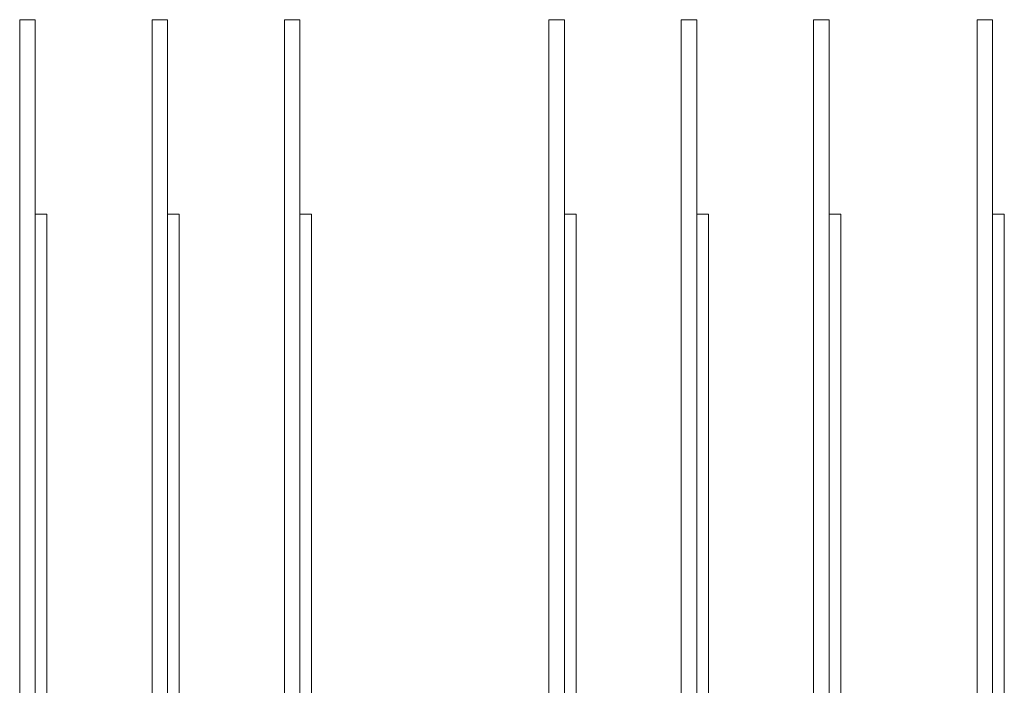
# Model space of a CAD drawing. Units: millimetres. Extents: x 3110 to 30222, y 51237 to 82573.
# Drawn here: x 19791 to 20297, y 57833 to 58175 of the extents above; entities that cross this region are included whole.
import ezdxf

# ---------------------------------------------------------------- set-up
doc = ezdxf.new("R2010")
doc.units = ezdxf.units.MM
doc.layers.add('PLAKA', color=5, linetype='Continuous', lineweight=18)

# ---------------------------------------------------------------- blocks, each defined once
blk = doc.blocks.new('Isotec RT_ VI extra strong - VI120 12_8_12_6-304502-Top view')
at = {"layer": 'PLAKA'}
for p, q in [((-807.07, -11.89), (-807.07, -508.89)), ((-799.07, -508.89), (-799.07, -11.89)), ((-739.07, -11.89), (-739.07, -508.89)), ((-731.07, -508.89), (-731.07, -11.89)), ((-671.07, -11.89), (-671.07, -508.89)), ((-663.07, -508.89), (-663.07, -11.89)), ((-535.07, -11.89), (-535.07, -508.89)), ((-527.07, -508.89), (-527.07, -11.89)), ((-467.07, -11.89), (-467.07, -508.89)), ((-459.07, -508.89), (-459.07, -11.89)), ((-399.07, -11.89), (-399.07, -508.89)), ((-391.07, -508.89), (-391.07, -11.89)), ((-315.07, -11.89), (-315.07, -508.89)), ((-307.07, -508.89), (-307.07, -11.89)), ((-793.07, -484.99), (-793.07, -111.89)), ((-725.07, -484.89), (-725.07, -111.89)), ((-657.07, -484.89), (-657.07, -111.89)), ((-521.07, -484.89), (-521.07, -111.89)), ((-453.07, -484.89), (-453.07, -111.89)), ((-385.07, -484.89), (-385.07, -111.89)), ((-301.07, -484.89), (-301.07, -111.89))]:
    blk.add_line(p, q, dxfattribs=at)
for points in [[(-807.07, -11.89, 0), (-806.94, -11.89, 0), (-806.54, -11.89, 0), (-805.9, -11.89, 0), (-805.07, -11.89, 0), (-804.11, -11.89, 0), (-803.07, -11.89, 0)], [(-803.07, -11.89, 0), (-802.04, -11.89, 0), (-801.07, -11.89, 0), (-800.24, -11.89, 0), (-799.61, -11.89, 0), (-799.21, -11.89, 0), (-799.07, -11.89, 0)], [(-739.07, -11.89, 0), (-738.94, -11.89, 0), (-738.54, -11.89, 0), (-737.9, -11.89, 0), (-737.07, -11.89, 0), (-736.11, -11.89, 0), (-735.07, -11.89, 0)], [(-735.07, -11.89, 0), (-734.04, -11.89, 0), (-733.07, -11.89, 0), (-732.24, -11.89, 0), (-731.61, -11.89, 0), (-731.21, -11.89, 0), (-731.07, -11.89, 0)], [(-671.07, -11.89, 0), (-670.94, -11.89, 0), (-670.54, -11.89, 0), (-669.9, -11.89, 0), (-669.07, -11.89, 0), (-668.11, -11.89, 0), (-667.07, -11.89, 0)], [(-667.07, -11.89, 0), (-666.04, -11.89, 0), (-665.07, -11.89, 0), (-664.24, -11.89, 0), (-663.61, -11.89, 0), (-663.21, -11.89, 0), (-663.07, -11.89, 0)], [(-535.07, -11.89, 0), (-534.94, -11.89, 0), (-534.54, -11.89, 0), (-533.9, -11.89, 0), (-533.07, -11.89, 0), (-532.11, -11.89, 0), (-531.07, -11.89, 0)], [(-531.07, -11.89, 0), (-530.04, -11.89, 0), (-529.07, -11.89, 0), (-528.24, -11.89, 0), (-527.61, -11.89, 0), (-527.21, -11.89, 0), (-527.07, -11.89, 0)], [(-467.07, -11.89, 0), (-466.94, -11.89, 0), (-466.54, -11.89, 0), (-465.9, -11.89, 0), (-465.07, -11.89, 0), (-464.11, -11.89, 0), (-463.07, -11.89, 0)], [(-463.07, -11.89, 0), (-462.04, -11.89, 0), (-461.07, -11.89, 0), (-460.24, -11.89, 0), (-459.61, -11.89, 0), (-459.21, -11.89, 0), (-459.07, -11.89, 0)], [(-399.07, -11.89, 0), (-398.94, -11.89, 0), (-398.54, -11.89, 0), (-397.9, -11.89, 0), (-397.07, -11.89, 0), (-396.11, -11.89, 0), (-395.07, -11.89, 0)], [(-395.07, -11.89, 0), (-394.04, -11.89, 0), (-393.07, -11.89, 0), (-392.24, -11.89, 0), (-391.61, -11.89, 0), (-391.21, -11.89, 0), (-391.07, -11.89, 0)], [(-315.07, -11.89, 0), (-314.94, -11.89, 0), (-314.54, -11.89, 0), (-313.9, -11.89, 0), (-313.07, -11.89, 0), (-312.11, -11.89, 0), (-311.07, -11.89, 0)], [(-311.07, -11.89, 0), (-310.04, -11.89, 0), (-309.07, -11.89, 0), (-308.24, -11.89, 0), (-307.61, -11.89, 0), (-307.21, -11.89, 0), (-307.07, -11.89, 0)], [(-799.07, -111.89, 0), (-798.97, -111.89, 0), (-798.67, -111.89, 0), (-798.19, -111.89, 0), (-797.57, -111.89, 0), (-796.85, -111.89, 0), (-796.07, -111.89, 0)], [(-796.07, -111.89, 0), (-795.3, -111.89, 0), (-794.57, -111.89, 0), (-793.95, -111.89, 0), (-793.47, -111.89, 0), (-793.17, -111.89, 0), (-793.07, -111.89, 0)], [(-731.07, -111.89, 0), (-730.97, -111.89, 0), (-730.67, -111.89, 0), (-730.19, -111.89, 0), (-729.57, -111.89, 0), (-728.85, -111.89, 0), (-728.07, -111.89, 0)], [(-728.07, -111.89, 0), (-727.3, -111.89, 0), (-726.57, -111.89, 0), (-725.95, -111.89, 0), (-725.47, -111.89, 0), (-725.17, -111.89, 0), (-725.07, -111.89, 0)], [(-663.07, -111.89, 0), (-662.97, -111.89, 0), (-662.67, -111.89, 0), (-662.19, -111.89, 0), (-661.57, -111.89, 0), (-660.85, -111.89, 0), (-660.07, -111.89, 0)], [(-660.07, -111.89, 0), (-659.3, -111.89, 0), (-658.57, -111.89, 0), (-657.95, -111.89, 0), (-657.47, -111.89, 0), (-657.17, -111.89, 0), (-657.07, -111.89, 0)], [(-527.07, -111.89, 0), (-526.97, -111.89, 0), (-526.67, -111.89, 0), (-526.19, -111.89, 0), (-525.57, -111.89, 0), (-524.85, -111.89, 0), (-524.07, -111.89, 0)], [(-524.07, -111.89, 0), (-523.3, -111.89, 0), (-522.57, -111.89, 0), (-521.95, -111.89, 0), (-521.47, -111.89, 0), (-521.17, -111.89, 0), (-521.07, -111.89, 0)], [(-459.07, -111.89, 0), (-458.97, -111.89, 0), (-458.67, -111.89, 0), (-458.19, -111.89, 0), (-457.57, -111.89, 0), (-456.85, -111.89, 0), (-456.07, -111.89, 0)], [(-456.07, -111.89, 0), (-455.3, -111.89, 0), (-454.57, -111.89, 0), (-453.95, -111.89, 0), (-453.47, -111.89, 0), (-453.17, -111.89, 0), (-453.07, -111.89, 0)], [(-391.07, -111.89, 0), (-390.97, -111.89, 0), (-390.67, -111.89, 0), (-390.19, -111.89, 0), (-389.57, -111.89, 0), (-388.85, -111.89, 0), (-388.07, -111.89, 0)], [(-388.07, -111.89, 0), (-387.3, -111.89, 0), (-386.57, -111.89, 0), (-385.95, -111.89, 0), (-385.47, -111.89, 0), (-385.17, -111.89, 0), (-385.07, -111.89, 0)], [(-307.07, -111.89, 0), (-306.97, -111.89, 0), (-306.67, -111.89, 0), (-306.19, -111.89, 0), (-305.57, -111.89, 0), (-304.85, -111.89, 0), (-304.07, -111.89, 0)], [(-304.07, -111.89, 0), (-303.3, -111.89, 0), (-302.57, -111.89, 0), (-301.95, -111.89, 0), (-301.47, -111.89, 0), (-301.17, -111.89, 0), (-301.07, -111.89, 0)]]:
    blk.add_polyline3d(points, dxfattribs=at)

msp = doc.modelspace()

# ---------------------------------------------------------------- block references
at = {"layer": 'PLAKA'}
msp.add_blockref('Isotec RT_ VI extra strong - VI120 12_8_12_6-304502-Top view', (20598.31, 58186.61), dxfattribs=at)

doc.saveas('drawing.dxf')
